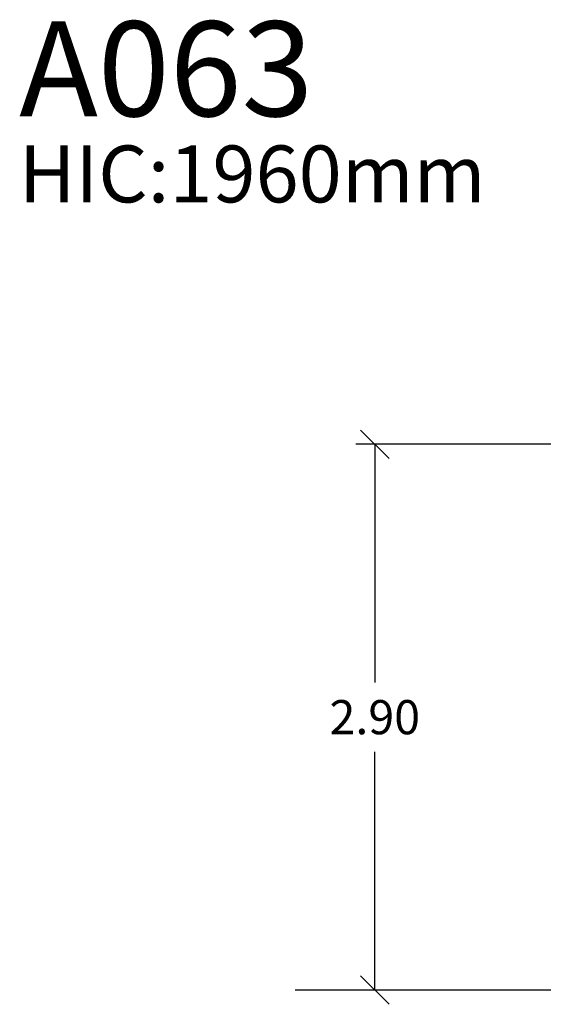
# Model space of a CAD drawing. Units: millimetres. Extents: x 106.7 to 125.4, y 1466.5 to 1482.8.
# Drawn here: x 107.2 to 109.9, y 1477.6 to 1482.8 of the extents above; entities that cross this region are included whole.
import ezdxf

# ---------------------------------------------------------------- set-up
doc = ezdxf.new("R2010")
doc.units = ezdxf.units.MM
doc.header["$PDSIZE"] = -1
doc.layers.add('DIASTASEIS', color=253, linetype='Continuous', lineweight=5)
doc.styles.get("Standard").update_dxf_attribs({"font": 'ARIALN.TTF'})
doc.dimstyles.get("Standard").update_dxf_attribs({"dimtxt": 0.18, "dimasz": 0.15, "dimexe": 0.1, "dimexo": 0, "dimgap": 0.09, "dimtad": 0, "dimtih": 1, "dimtoh": 1, "dimrnd": 0.05, "dimzin": 0, "dimdsep": 46, "dimtxsty": 'Standard', "dimblk": 'OBLIQUE', "dimcen": 0.09, "dimadec": 0, "dimazin": 0, "dimtfac": 1, "dimtofl": 0, "dimtmove": 0, "dimatfit": 3, "dimldrblk": 'OBLIQUE', "dimfxl": 1, "dimtolj": 1, "dimtzin": 0, "dimarcsym": 0})

# ---------------------------------------------------------------- blocks, each defined once
blk = doc.blocks.new('_Oblique')
at = {"color": 0, "linetype": 'ByBlock', "lineweight": -2}
blk.add_line((-0.5, -0.5), (0.5, 0.5), dxfattribs=at)
blk = doc.blocks.new('*D74')
at = {"layer": 'Defpoints', "color": 0}
for p in [(109.0443, 1480.5652), (112.5299, 1480.5652), (110.1299, 1477.6879)]:
    blk.add_point(p, dxfattribs=at)
at = {"layer": 'DIASTASEIS', "color": 0, "lineweight": -2, "ltscale": 0.1}
for p, q in [((112.5299, 1480.5652), (108.9443, 1480.5652)), ((109.0443, 1480.5652), (109.0443, 1479.3084)), ((109.0443, 1477.6879), (109.0443, 1478.9446)), ((110.1299, 1477.6879), (108.9443, 1477.6879))]:
    blk.add_line(p, q, dxfattribs=at)
at = {"layer": 'DIASTASEIS', "color": 0, "linetype": 'ByBlock', "lineweight": -2, "xscale": 0.15, "yscale": 0.15, "zscale": 0.15}
for p, rotation in [((109.0443, 1480.5652), 90), ((109.0443, 1477.6879), 270)]:
    blk.add_blockref('_Oblique', p, dxfattribs=dict(at, rotation=rotation))
at = {"layer": 'DIASTASEIS', "color": 0, "insert": (109.0443, 1479.1265), "char_height": 0.18, "attachment_point": 5}
blk.add_mtext('\\A1;2.90', dxfattribs=at)

msp = doc.modelspace()

# ---------------------------------------------------------------- linework, layer by layer
msp.add_line((125.3973, 1477.6879), (108.6244, 1477.6879))

# ---------------------------------------------------------------- texts
at = {"layer": 'DIASTASEIS', "attachment_point": 1}
for s, insert, char_height, width in [('{\\fArial|b1|i0|c0|p34;\\C0;A0\\fArial|b1|i0|c161|p34;63}', (107.1702, 1482.7942), 0.5, 7.735691), ('{\\C3;HIC:1960mm}', (107.1688, 1482.1399), 0.3, 6.532566)]:
    msp.add_mtext(s, dxfattribs=dict(at, insert=insert, char_height=char_height, width=width))

# ---------------------------------------------------------------- dimensions: what is measured, and where the dimension line sits
at = {"layer": 'DIASTASEIS', "ltscale": 0.1}
dim = msp.add_linear_dim(base=(109.0443, 1480.5652), p1=(110.1299, 1477.6879), p2=(112.5299, 1480.5652), angle=90, dimstyle='Standard', dxfattribs=at)
dim.commit()
dim.dimension.update_dxf_attribs({"geometry": '*D74', "text_midpoint": (109.0443, 1479.1265)})

doc.saveas('drawing.dxf')
